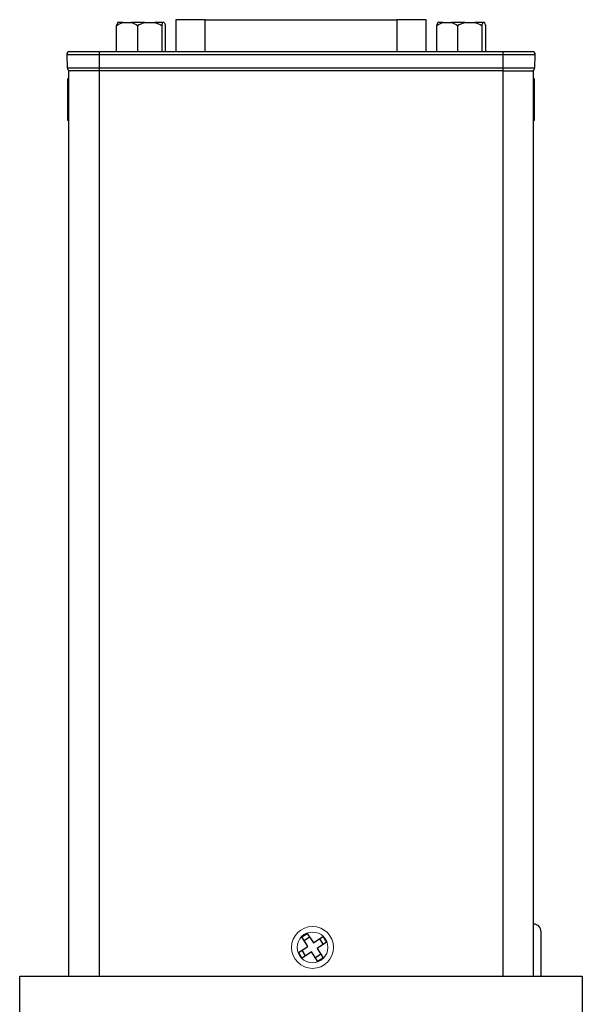
# Model space of a CAD drawing. Units: millimetres. Extents: x 91 to 313, y 30 to 235.
# Drawn here: x 181 to 210, y 87 to 138 of the extents above; entities that cross this region are included whole.
import ezdxf

# ---------------------------------------------------------------- set-up
doc = ezdxf.new("R2010")
doc.units = ezdxf.units.MM

msp = doc.modelspace()

# ---------------------------------------------------------------- linework, layer by layer
at = {"color": 7, "linetype": 'Continuous', "lineweight": 25}
for p, q in [((186.196, 136.256), (186.196, 137.616)), ((186.514, 137.766), (186.249, 137.766)), ((186.514, 137.766), (186.967, 137.766)), ((187.655, 137.766), (186.967, 137.766)), ((187.285, 137.616), (187.285, 136.256)), ((187.655, 137.766), (188.181, 137.766)), ((188.603, 137.766), (188.181, 137.766)), ((188.551, 137.616), (188.551, 136.256)), ((188.678, 137.766), (188.603, 137.766)), ((188.73, 137.616), (188.73, 136.256)), ((189.274, 137.915), (189.274, 136.256)), ((190.803, 137.915), (189.274, 137.915)), ((190.803, 137.915), (200.786, 137.915)), ((202.315, 137.915), (200.786, 137.915)), ((202.315, 136.256), (202.315, 137.915)), ((202.859, 136.256), (202.859, 137.616)), ((203.177, 137.766), (202.911, 137.766)), ((203.177, 137.766), (203.629, 137.766)), ((204.317, 137.766), (203.629, 137.766)), ((203.947, 137.616), (203.947, 136.256)), ((204.317, 137.766), (204.844, 137.766)), ((205.266, 137.766), (204.844, 137.766)), ((205.214, 137.616), (205.214, 136.256)), ((205.34, 137.766), (205.266, 137.766)), ((205.392, 137.616), (205.392, 136.256)), ((183.6, 136.101), (185.294, 136.101)), ((183.6, 136.101), (183.624, 135.401)), ((185.294, 136.256), (185.294, 136.101)), ((185.294, 136.256), (206.294, 136.256)), ((185.294, 136.101), (206.294, 136.101)), ((185.294, 136.101), (185.294, 135.401)), ((185.74, 136.257), (185.74, 136.256)), ((206.294, 136.256), (206.294, 136.101)), ((206.294, 136.101), (207.989, 136.101)), ((206.294, 136.101), (206.294, 135.401)), ((207.964, 135.401), (207.989, 136.101)), ((183.624, 135.401), (185.294, 135.401)), ((183.691, 135.256), (183.691, 88.082)), ((185.279, 135.256), (183.691, 135.256)), ((185.279, 135.256), (185.279, 88.082)), ((206.31, 135.256), (185.279, 135.256)), ((185.294, 135.401), (206.294, 135.401)), ((185.294, 135.401), (185.294, 135.256)), ((206.294, 135.401), (207.964, 135.401)), ((206.294, 135.401), (206.294, 135.256)), ((206.31, 88.082), (206.31, 135.256)), ((206.31, 135.256), (207.897, 135.256)), ((207.897, 88.082), (207.897, 135.256)), ((183.691, 134.805), (183.64, 134.848)), ((183.64, 134.848), (183.64, 132.664)), ((207.948, 134.848), (207.897, 134.805)), ((207.948, 132.664), (207.948, 134.848)), ((183.64, 132.664), (183.691, 132.707)), ((207.897, 132.707), (207.948, 132.664)), ((195.834, 90.124), (196.121, 90.312)), ((196.121, 90.312), (196.444, 89.817)), ((196.157, 89.63), (195.834, 90.124)), ((195.955, 89.939), (196.242, 90.127)), ((196.444, 89.817), (196.938, 90.14)), ((197.126, 89.853), (196.632, 89.53)), ((196.754, 90.02), (196.941, 89.733)), ((196.938, 90.14), (197.126, 89.853)), ((195.663, 89.307), (196.157, 89.63)), ((195.85, 89.02), (195.663, 89.307)), ((196.035, 89.141), (195.847, 89.428)), ((196.344, 89.343), (195.85, 89.02)), ((196.667, 88.848), (196.344, 89.343)), ((196.632, 89.53), (196.955, 89.036)), ((196.834, 89.221), (196.547, 89.033)), ((196.955, 89.036), (196.667, 88.848)), ((181.151, 69.221), (181.151, 88.08)), ((181.151, 88.08), (210.437, 88.08)), ((210.437, 88.08), (210.437, 69.221))]:
    msp.add_line(p, q, dxfattribs=at)
at = {"color": 8, "linetype": 'Continuous', "lineweight": 25}
for p, q in [((190.803, 136.256), (190.803, 137.915)), ((200.786, 137.915), (200.786, 136.256))]:
    msp.add_line(p, q, dxfattribs=at)
at = {"color": 144, "linetype": 'Continuous', "lineweight": 18}
for p, q in [((183.691, 88.082), (185.279, 88.082)), ((184.369, 88.082), (184.369, 88.08)), ((185.279, 88.082), (206.31, 88.082)), ((191.886, 88.082), (191.886, 88.08)), ((203.386, 88.08), (203.386, 88.082)), ((206.31, 88.082), (207.897, 88.082)), ((207.219, 88.08), (207.219, 88.082))]:
    msp.add_line(p, q, dxfattribs=at)
for radius in [1.092, 0.8]:
    msp.add_circle((196.394, 89.58), radius, dxfattribs=at)
at = {"color": 7, "linetype": 'Continuous', "lineweight": 25}
for centre, radius, start, end in [((183.75, 136.106), 0.15, 90, 182), ((207.839, 136.106), 0.15, 358, 90), ((183.774, 135.406), 0.15, 182, 270), ((207.814, 135.406), 0.15, 270, 358), ((207.897, 90.397), 0.397, 0, 90)]:
    msp.add_arc(centre, radius, start, end, dxfattribs=at)
for points in [[(186.196, 137.616), (186.298, 137.68), (186.403, 137.733), (186.514, 137.766)], [(186.249, 137.766), (186.23, 137.733), (186.213, 137.68), (186.196, 137.616)], [(186.967, 137.766), (187.078, 137.733), (187.183, 137.68), (187.285, 137.616)], [(187.285, 137.616), (187.403, 137.68), (187.525, 137.733), (187.655, 137.766)], [(188.181, 137.766), (188.31, 137.733), (188.433, 137.68), (188.551, 137.616)], [(188.551, 137.616), (188.568, 137.68), (188.585, 137.733), (188.603, 137.766)], [(188.678, 137.766), (188.696, 137.733), (188.713, 137.68), (188.73, 137.616)], [(202.859, 137.616), (202.961, 137.68), (203.066, 137.733), (203.177, 137.766)], [(202.911, 137.766), (202.893, 137.733), (202.876, 137.68), (202.859, 137.616)], [(203.629, 137.766), (203.74, 137.733), (203.845, 137.68), (203.947, 137.616)], [(203.947, 137.616), (204.065, 137.68), (204.188, 137.733), (204.317, 137.766)], [(204.844, 137.766), (204.973, 137.733), (205.095, 137.68), (205.214, 137.616)], [(205.214, 137.616), (205.23, 137.68), (205.248, 137.733), (205.266, 137.766)], [(205.34, 137.766), (205.358, 137.733), (205.375, 137.68), (205.392, 137.616)]]:
    msp.add_open_spline(points, degree=3, dxfattribs=at)
for points, knots in [([(183.75, 136.256), (183.75, 136.256), (183.751, 136.256), (183.758, 136.256), (183.769, 136.256), (183.784, 136.256), (183.804, 136.256), (183.829, 136.256), (183.884, 136.256), (183.994, 136.256), (184.195, 136.256), (184.44, 136.256), (184.672, 136.256), (184.863, 136.256), (185.004, 136.256), (185.148, 136.256), (185.245, 136.256), (185.294, 136.256)], [0, 0, 0, 0, 0.034551, 0.068856, 0.103014, 0.137125, 0.171292, 0.205614, 0.240191, 0.370055, 0.500029, 0.629892, 0.759866, 0.82015, 0.879906, 0.939676, 1, 1, 1, 1]), ([(206.294, 136.256), (206.322, 136.256), (206.378, 136.256), (206.461, 136.256), (206.543, 136.256), (206.624, 136.256), (206.705, 136.256), (206.785, 136.256), (206.935, 136.256), (207.149, 136.256), (207.394, 136.256), (207.595, 136.256), (207.714, 136.256), (207.78, 136.256), (207.814, 136.256), (207.835, 136.256), (207.838, 136.256), (207.839, 136.256)], [0, 0, 0, 0, 0.034551, 0.068856, 0.103014, 0.137125, 0.171292, 0.205614, 0.240191, 0.370055, 0.500029, 0.629892, 0.759866, 0.82015, 0.879906, 0.939676, 1, 1, 1, 1]), ([(208.294, 88.08), (208.294, 88.085), (208.294, 88.102), (208.294, 88.208), (208.294, 88.358), (208.294, 88.548), (208.294, 88.826), (208.294, 89.207), (208.294, 89.587), (208.294, 89.865), (208.294, 90.054), (208.294, 90.208), (208.294, 90.356), (208.294, 90.381), (208.294, 90.397)], [0, 0, 0, 0, 0.030552, 0.102329, 0.174027, 0.245805, 0.317503, 0.449352, 0.5812, 0.652978, 0.724676, 0.796453, 0.868151, 1, 1, 1, 1])]:
    msp.add_open_spline(points, degree=3, knots=knots, dxfattribs=at)
at = {"color": 144, "linetype": 'Continuous', "lineweight": 18}
for points in [[(183.774, 135.256), (183.774, 135.256), (184.455, 135.256), (185.294, 135.256)], [(206.294, 135.256), (207.133, 135.256), (207.814, 135.256), (207.814, 135.256)]]:
    msp.add_open_spline(points, degree=3, dxfattribs=at)

doc.saveas('drawing.dxf')
